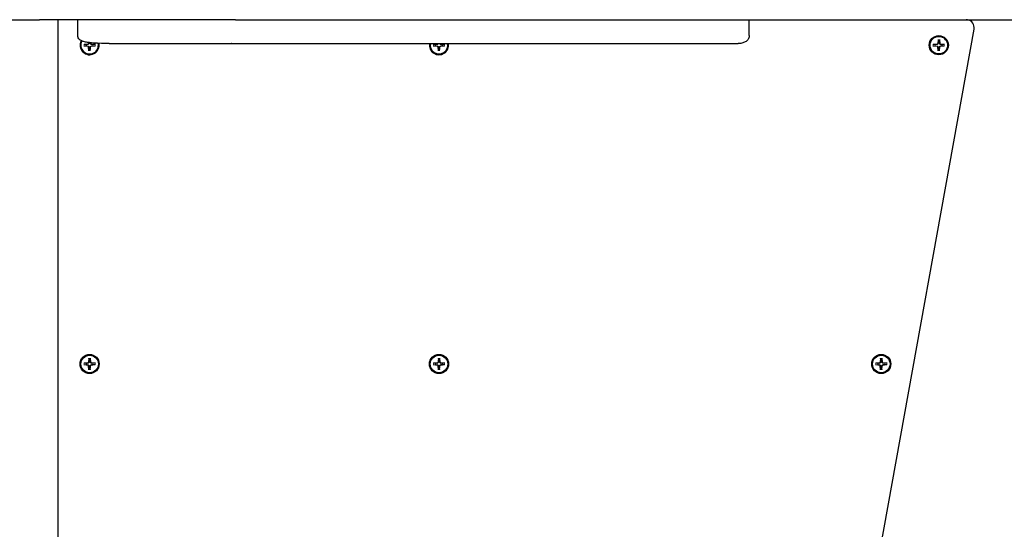
# Model space of a CAD drawing. Extents: x -18693 to -8776, y 7681 to 18065.
# Drawn here: x -15179 to -14561, y 12643 to 12963 of the extents above; entities that cross this region are included whole.
import ezdxf

# ---------------------------------------------------------------- set-up
doc = ezdxf.new("R2010")
doc.units = 0
doc.header["$LTSCALE"] = 30
doc.header["$MEASUREMENT"] = 0
doc.layers.get('0').update_dxf_attribs({"linetype": 'CONTINUOUS'})

msp = doc.modelspace()

# ---------------------------------------------------------------- linework, layer by layer
for p, q in [((-15537.07, 12962.72), (-15167.01, 12962.72)), ((-15043.94, 12962.72), (-15167.01, 12962.72)), ((-15155.48, 12962.72), (-15155.48, 12476.22)), ((-15142.91, 12952.72), (-15142.91, 12962.72)), ((-15043.94, 12962.72), (-14507.76, 12962.72)), ((-14721.44, 12952.72), (-14721.44, 12962.72)), ((-14666.91, 12477.01), (-14580.3, 12956.83)), ((-15136.03, 12948.41), (-15136.08, 12947.81)), ((-15135.98, 12948.4), (-15136.02, 12947.8)), ((-15134.94, 12947.8), (-15134.98, 12948.28)), ((-15134.92, 12948.27), (-15134.88, 12947.81)), ((-14602.84, 12950.35), (-14603.05, 12947.81)), ((-14602.91, 12948.85), (-14602.99, 12947.8)), ((-14602.85, 12950.2), (-14602.91, 12948.85)), ((-14602.06, 12950.35), (-14601.85, 12947.81)), ((-14601.99, 12948.85), (-14602.05, 12950.2)), ((-14601.91, 12947.8), (-14601.99, 12948.85)), ((-15139.11, 12947.11), (-15136.57, 12947.32)), ((-15139.11, 12946.33), (-15136.57, 12946.12)), ((-15137.61, 12947.18), (-15138.97, 12947.12)), ((-15138.97, 12946.32), (-15137.61, 12946.26)), ((-15136.57, 12947.26), (-15137.61, 12947.18)), ((-15137.61, 12946.26), (-15136.57, 12946.18)), ((-15135.87, 12943.09), (-15136.08, 12945.63)), ((-15136.02, 12945.63), (-15135.94, 12944.59)), ((-15135.94, 12944.59), (-15135.88, 12943.24)), ((-15135.09, 12943.09), (-15134.88, 12945.63)), ((-15135.08, 12943.24), (-15135.02, 12944.59)), ((-15135.02, 12944.59), (-15134.94, 12945.63)), ((-15133.35, 12947.18), (-15134.4, 12947.26)), ((-15134.4, 12946.18), (-15133.35, 12946.26)), ((-15131.85, 12947.11), (-15134.39, 12947.32)), ((-15131.85, 12946.33), (-15134.39, 12946.12)), ((-15132, 12947.12), (-15133.35, 12947.18)), ((-15133.35, 12946.26), (-15132, 12946.32)), ((-15123.2, 12947.72), (-14728.41, 12947.72)), ((-15046.27, 12947.72), (-15046.49, 12947.72)), ((-14919.8, 12947.11), (-14917.26, 12947.32)), ((-14919.8, 12946.33), (-14917.26, 12946.12)), ((-14918.3, 12947.18), (-14919.65, 12947.12)), ((-14919.65, 12946.32), (-14918.3, 12946.26)), ((-14917.25, 12947.26), (-14918.3, 12947.18)), ((-14918.3, 12946.26), (-14917.25, 12946.18)), ((-14916.55, 12943.09), (-14916.77, 12945.63)), ((-14916.71, 12945.63), (-14916.63, 12944.59)), ((-14916.63, 12944.59), (-14916.57, 12943.24)), ((-14915.78, 12943.09), (-14915.57, 12945.63)), ((-14915.77, 12943.24), (-14915.71, 12944.59)), ((-14915.71, 12944.59), (-14915.63, 12945.63)), ((-14912.54, 12947.11), (-14915.08, 12947.32)), ((-14914.04, 12947.18), (-14915.08, 12947.26)), ((-14912.54, 12946.33), (-14915.08, 12946.12)), ((-14915.08, 12946.18), (-14914.04, 12946.26)), ((-14912.68, 12947.12), (-14914.04, 12947.18)), ((-14914.04, 12946.26), (-14912.68, 12946.32)), ((-14606.08, 12947.11), (-14603.54, 12947.32)), ((-14606.08, 12946.33), (-14603.54, 12946.12)), ((-14604.58, 12947.18), (-14605.93, 12947.12)), ((-14605.93, 12946.32), (-14604.58, 12946.26)), ((-14603.53, 12947.26), (-14604.58, 12947.18)), ((-14604.58, 12946.26), (-14603.53, 12946.18)), ((-14602.84, 12943.09), (-14603.05, 12945.63)), ((-14602.99, 12945.63), (-14602.91, 12944.59)), ((-14602.91, 12944.59), (-14602.85, 12943.24)), ((-14602.06, 12943.09), (-14601.85, 12945.63)), ((-14602.05, 12943.24), (-14601.99, 12944.59)), ((-14601.99, 12944.59), (-14601.91, 12945.63)), ((-14598.82, 12947.11), (-14601.36, 12947.32)), ((-14600.32, 12947.18), (-14601.36, 12947.26)), ((-14598.82, 12946.33), (-14601.36, 12946.12)), ((-14601.36, 12946.18), (-14600.32, 12946.26)), ((-14598.97, 12947.12), (-14600.32, 12947.18)), ((-14600.32, 12946.26), (-14598.97, 12946.32)), ((-15139.11, 12747.11), (-15136.57, 12747.32)), ((-15139.11, 12746.33), (-15136.57, 12746.12)), ((-15137.61, 12747.18), (-15138.97, 12747.12)), ((-15138.97, 12746.32), (-15137.61, 12746.26)), ((-15136.57, 12747.26), (-15137.61, 12747.18)), ((-15137.61, 12746.26), (-15136.57, 12746.18)), ((-15135.87, 12750.35), (-15136.08, 12747.81)), ((-15135.87, 12743.09), (-15136.08, 12745.63)), ((-15135.94, 12748.85), (-15136.02, 12747.8)), ((-15136.02, 12745.63), (-15135.94, 12744.59)), ((-15135.88, 12750.2), (-15135.94, 12748.85)), ((-15135.94, 12744.59), (-15135.88, 12743.24)), ((-15135.09, 12750.35), (-15134.88, 12747.81)), ((-15135.09, 12743.09), (-15134.88, 12745.63)), ((-15135.02, 12748.85), (-15135.08, 12750.2)), ((-15135.08, 12743.24), (-15135.02, 12744.59)), ((-15134.94, 12747.8), (-15135.02, 12748.85)), ((-15135.02, 12744.59), (-15134.94, 12745.63)), ((-15133.35, 12747.18), (-15134.4, 12747.26)), ((-15134.4, 12746.18), (-15133.35, 12746.26)), ((-15131.85, 12747.11), (-15134.39, 12747.32)), ((-15131.85, 12746.33), (-15134.39, 12746.12)), ((-15132, 12747.12), (-15133.35, 12747.18)), ((-15133.35, 12746.26), (-15132, 12746.32)), ((-14919.8, 12747.11), (-14917.26, 12747.32)), ((-14919.8, 12746.33), (-14917.26, 12746.12)), ((-14918.3, 12747.18), (-14919.65, 12747.12)), ((-14919.65, 12746.32), (-14918.3, 12746.26)), ((-14917.25, 12747.26), (-14918.3, 12747.18)), ((-14918.3, 12746.26), (-14917.25, 12746.18)), ((-14916.55, 12750.35), (-14916.77, 12747.81)), ((-14916.55, 12743.09), (-14916.77, 12745.63)), ((-14916.63, 12748.85), (-14916.71, 12747.8)), ((-14916.71, 12745.63), (-14916.63, 12744.59)), ((-14916.57, 12750.2), (-14916.63, 12748.85)), ((-14916.63, 12744.59), (-14916.57, 12743.24)), ((-14915.78, 12750.35), (-14915.57, 12747.81)), ((-14915.78, 12743.09), (-14915.57, 12745.63)), ((-14915.71, 12748.85), (-14915.77, 12750.2)), ((-14915.77, 12743.24), (-14915.71, 12744.59)), ((-14915.63, 12747.8), (-14915.71, 12748.85)), ((-14915.71, 12744.59), (-14915.63, 12745.63)), ((-14912.54, 12747.11), (-14915.08, 12747.32)), ((-14914.04, 12747.18), (-14915.08, 12747.26)), ((-14912.54, 12746.33), (-14915.08, 12746.12)), ((-14915.08, 12746.18), (-14914.04, 12746.26)), ((-14912.68, 12747.12), (-14914.04, 12747.18)), ((-14914.04, 12746.26), (-14912.68, 12746.32)), ((-14642.18, 12747.11), (-14639.64, 12747.32)), ((-14642.18, 12746.33), (-14639.64, 12746.12)), ((-14640.68, 12747.18), (-14642.03, 12747.12)), ((-14642.03, 12746.32), (-14640.68, 12746.26)), ((-14639.64, 12747.26), (-14640.68, 12747.18)), ((-14640.68, 12746.26), (-14639.64, 12746.18)), ((-14638.94, 12750.35), (-14639.15, 12747.81)), ((-14638.94, 12743.09), (-14639.15, 12745.63)), ((-14639.01, 12748.85), (-14639.09, 12747.8)), ((-14639.09, 12745.63), (-14639.01, 12744.59)), ((-14638.95, 12750.2), (-14639.01, 12748.85)), ((-14639.01, 12744.59), (-14638.95, 12743.24)), ((-14638.16, 12750.35), (-14637.95, 12747.81)), ((-14638.16, 12743.09), (-14637.95, 12745.63)), ((-14638.09, 12748.85), (-14638.15, 12750.2)), ((-14638.15, 12743.24), (-14638.09, 12744.59)), ((-14638.01, 12747.8), (-14638.09, 12748.85)), ((-14638.09, 12744.59), (-14638.01, 12745.63)), ((-14636.42, 12747.18), (-14637.47, 12747.26)), ((-14637.47, 12746.18), (-14636.42, 12746.26)), ((-14634.92, 12747.11), (-14637.46, 12747.32)), ((-14634.92, 12746.33), (-14637.46, 12746.12)), ((-14635.07, 12747.12), (-14636.42, 12747.18)), ((-14636.42, 12746.26), (-14635.07, 12746.32))]:
    msp.add_line(p, q)
at = {"flags": 128}
for points in [[(-15123.2, 12947.72), (-15125.64, 12947.74), (-15128.08, 12947.8), (-15130.52, 12947.91), (-15132.98, 12948.08), (-15134.21, 12948.2), (-15135.45, 12948.34), (-15136.7, 12948.5), (-15137.34, 12948.6), (-15137.98, 12948.72), (-15138.63, 12948.86), (-15139.31, 12949.03), (-15139.66, 12949.13), (-15140.02, 12949.25), (-15140.4, 12949.39), (-15140.79, 12949.57), (-15141.2, 12949.79), (-15141.4, 12949.93), (-15141.59, 12950.07), (-15141.78, 12950.24), (-15141.97, 12950.41), (-15142.13, 12950.6), (-15142.29, 12950.8), (-15142.56, 12951.24), (-15142.66, 12951.47), (-15142.75, 12951.71), (-15142.82, 12951.96), (-15142.87, 12952.21), (-15142.9, 12952.46), (-15142.91, 12952.72)], [(-14721.44, 12952.72), (-14721.45, 12952.42), (-14721.48, 12952.11), (-14721.54, 12951.81), (-14721.62, 12951.52), (-14721.72, 12951.24), (-14721.84, 12950.96), (-14721.98, 12950.69), (-14722.14, 12950.43), (-14722.31, 12950.18), (-14722.5, 12949.95), (-14722.93, 12949.52), (-14723.39, 12949.14), (-14723.9, 12948.82), (-14724.42, 12948.54), (-14724.97, 12948.31), (-14725.53, 12948.12), (-14726.09, 12947.97), (-14726.67, 12947.86), (-14727.24, 12947.78), (-14727.82, 12947.73), (-14728.41, 12947.72)], [(-14602.85, 12950.2), (-14602.85, 12950.21), (-14602.85, 12950.21), (-14602.85, 12950.21), (-14602.85, 12950.22), (-14602.85, 12950.22), (-14602.84, 12950.23), (-14602.84, 12950.23), (-14602.84, 12950.24), (-14602.84, 12950.24), (-14602.84, 12950.25), (-14602.84, 12950.26), (-14602.84, 12950.26), (-14602.84, 12950.27), (-14602.84, 12950.28), (-14602.84, 12950.28), (-14602.84, 12950.29), (-14602.84, 12950.3), (-14602.84, 12950.3), (-14602.84, 12950.31), (-14602.84, 12950.32), (-14602.84, 12950.32), (-14602.84, 12950.33), (-14602.84, 12950.34), (-14602.84, 12950.35)], [(-14602.06, 12950.35), (-14602.06, 12950.34), (-14602.06, 12950.33), (-14602.06, 12950.32), (-14602.06, 12950.32), (-14602.06, 12950.31), (-14602.06, 12950.3), (-14602.06, 12950.3), (-14602.06, 12950.29), (-14602.06, 12950.28), (-14602.06, 12950.28), (-14602.06, 12950.27), (-14602.06, 12950.26), (-14602.06, 12950.26), (-14602.05, 12950.25), (-14602.05, 12950.24), (-14602.05, 12950.24), (-14602.05, 12950.23), (-14602.05, 12950.23), (-14602.05, 12950.22), (-14602.05, 12950.22), (-14602.05, 12950.21), (-14602.05, 12950.21), (-14602.05, 12950.21), (-14602.05, 12950.2)], [(-15139.11, 12947.11), (-15139.1, 12947.11), (-15139.09, 12947.11), (-15139.09, 12947.11), (-15139.08, 12947.11), (-15139.07, 12947.11), (-15139.06, 12947.11), (-15139.06, 12947.11), (-15139.05, 12947.11), (-15139.04, 12947.11), (-15139.04, 12947.11), (-15139.03, 12947.11), (-15139.02, 12947.11), (-15139.02, 12947.11), (-15139.01, 12947.11), (-15139.01, 12947.11), (-15139, 12947.11), (-15139, 12947.11), (-15138.99, 12947.11), (-15138.99, 12947.12), (-15138.98, 12947.12), (-15138.98, 12947.12), (-15138.97, 12947.12), (-15138.97, 12947.12), (-15138.97, 12947.12)], [(-15138.97, 12946.32), (-15138.97, 12946.32), (-15138.97, 12946.32), (-15138.98, 12946.32), (-15138.98, 12946.32), (-15138.99, 12946.32), (-15138.99, 12946.32), (-15139, 12946.32), (-15139, 12946.32), (-15139.01, 12946.32), (-15139.01, 12946.32), (-15139.02, 12946.33), (-15139.02, 12946.33), (-15139.03, 12946.33), (-15139.04, 12946.33), (-15139.04, 12946.33), (-15139.05, 12946.33), (-15139.06, 12946.33), (-15139.06, 12946.33), (-15139.07, 12946.33), (-15139.08, 12946.33), (-15139.09, 12946.33), (-15139.09, 12946.33), (-15139.1, 12946.33), (-15139.11, 12946.33)], [(-15136.02, 12947.8), (-15136.02, 12947.77), (-15136.03, 12947.74), (-15136.04, 12947.71), (-15136.05, 12947.67), (-15136.06, 12947.64), (-15136.07, 12947.61), (-15136.09, 12947.58), (-15136.1, 12947.54), (-15136.12, 12947.51), (-15136.15, 12947.48), (-15136.17, 12947.46), (-15136.19, 12947.43), (-15136.22, 12947.41), (-15136.25, 12947.38), (-15136.28, 12947.36), (-15136.31, 12947.34), (-15136.34, 12947.32), (-15136.37, 12947.31), (-15136.4, 12947.3), (-15136.44, 12947.28), (-15136.47, 12947.27), (-15136.5, 12947.27), (-15136.53, 12947.26), (-15136.57, 12947.26)], [(-15136.57, 12946.18), (-15136.53, 12946.18), (-15136.5, 12946.17), (-15136.47, 12946.16), (-15136.44, 12946.15), (-15136.4, 12946.14), (-15136.37, 12946.13), (-15136.34, 12946.11), (-15136.31, 12946.1), (-15136.28, 12946.08), (-15136.25, 12946.05), (-15136.22, 12946.03), (-15136.19, 12946.01), (-15136.17, 12945.98), (-15136.15, 12945.95), (-15136.12, 12945.92), (-15136.1, 12945.89), (-15136.09, 12945.86), (-15136.07, 12945.83), (-15136.06, 12945.8), (-15136.05, 12945.76), (-15136.04, 12945.73), (-15136.03, 12945.7), (-15136.02, 12945.67), (-15136.02, 12945.63)], [(-15135.87, 12943.09), (-15135.87, 12943.1), (-15135.87, 12943.11), (-15135.87, 12943.11), (-15135.87, 12943.12), (-15135.87, 12943.13), (-15135.87, 12943.14), (-15135.87, 12943.14), (-15135.87, 12943.15), (-15135.87, 12943.16), (-15135.87, 12943.16), (-15135.87, 12943.17), (-15135.87, 12943.18), (-15135.87, 12943.18), (-15135.88, 12943.19), (-15135.88, 12943.19), (-15135.88, 12943.2), (-15135.88, 12943.2), (-15135.88, 12943.21), (-15135.88, 12943.21), (-15135.88, 12943.22), (-15135.88, 12943.22), (-15135.88, 12943.23), (-15135.88, 12943.23), (-15135.88, 12943.24)], [(-15135.08, 12943.24), (-15135.08, 12943.23), (-15135.08, 12943.23), (-15135.08, 12943.22), (-15135.08, 12943.22), (-15135.09, 12943.21), (-15135.09, 12943.21), (-15135.09, 12943.2), (-15135.09, 12943.2), (-15135.09, 12943.19), (-15135.09, 12943.19), (-15135.09, 12943.18), (-15135.09, 12943.18), (-15135.09, 12943.17), (-15135.09, 12943.16), (-15135.09, 12943.16), (-15135.09, 12943.15), (-15135.09, 12943.14), (-15135.09, 12943.14), (-15135.09, 12943.13), (-15135.09, 12943.12), (-15135.09, 12943.11), (-15135.09, 12943.11), (-15135.09, 12943.1), (-15135.09, 12943.09)], [(-15134.4, 12947.26), (-15134.43, 12947.26), (-15134.46, 12947.27), (-15134.49, 12947.27), (-15134.53, 12947.28), (-15134.56, 12947.3), (-15134.59, 12947.31), (-15134.62, 12947.32), (-15134.66, 12947.34), (-15134.69, 12947.36), (-15134.72, 12947.38), (-15134.74, 12947.41), (-15134.77, 12947.43), (-15134.79, 12947.46), (-15134.82, 12947.48), (-15134.84, 12947.51), (-15134.86, 12947.54), (-15134.88, 12947.58), (-15134.89, 12947.61), (-15134.91, 12947.64), (-15134.92, 12947.67), (-15134.93, 12947.71), (-15134.93, 12947.74), (-15134.94, 12947.77), (-15134.94, 12947.8)], [(-15134.94, 12945.63), (-15134.94, 12945.67), (-15134.93, 12945.7), (-15134.93, 12945.73), (-15134.92, 12945.76), (-15134.91, 12945.8), (-15134.89, 12945.83), (-15134.88, 12945.86), (-15134.86, 12945.89), (-15134.84, 12945.92), (-15134.82, 12945.95), (-15134.79, 12945.98), (-15134.77, 12946.01), (-15134.74, 12946.03), (-15134.72, 12946.05), (-15134.69, 12946.08), (-15134.66, 12946.1), (-15134.62, 12946.11), (-15134.59, 12946.13), (-15134.56, 12946.14), (-15134.53, 12946.15), (-15134.49, 12946.16), (-15134.46, 12946.17), (-15134.43, 12946.18), (-15134.4, 12946.18)], [(-15132, 12947.12), (-15131.99, 12947.12), (-15131.99, 12947.12), (-15131.99, 12947.12), (-15131.98, 12947.12), (-15131.98, 12947.12), (-15131.97, 12947.11), (-15131.97, 12947.11), (-15131.96, 12947.11), (-15131.96, 12947.11), (-15131.95, 12947.11), (-15131.94, 12947.11), (-15131.94, 12947.11), (-15131.93, 12947.11), (-15131.92, 12947.11), (-15131.92, 12947.11), (-15131.91, 12947.11), (-15131.9, 12947.11), (-15131.9, 12947.11), (-15131.89, 12947.11), (-15131.88, 12947.11), (-15131.88, 12947.11), (-15131.87, 12947.11), (-15131.86, 12947.11), (-15131.85, 12947.11)], [(-15131.85, 12946.33), (-15131.86, 12946.33), (-15131.87, 12946.33), (-15131.88, 12946.33), (-15131.88, 12946.33), (-15131.89, 12946.33), (-15131.9, 12946.33), (-15131.9, 12946.33), (-15131.91, 12946.33), (-15131.92, 12946.33), (-15131.92, 12946.33), (-15131.93, 12946.33), (-15131.94, 12946.33), (-15131.94, 12946.33), (-15131.95, 12946.32), (-15131.96, 12946.32), (-15131.96, 12946.32), (-15131.97, 12946.32), (-15131.97, 12946.32), (-15131.98, 12946.32), (-15131.98, 12946.32), (-15131.99, 12946.32), (-15131.99, 12946.32), (-15131.99, 12946.32), (-15132, 12946.32)], [(-14919.8, 12947.11), (-14919.79, 12947.11), (-14919.78, 12947.11), (-14919.77, 12947.11), (-14919.77, 12947.11), (-14919.76, 12947.11), (-14919.75, 12947.11), (-14919.74, 12947.11), (-14919.74, 12947.11), (-14919.73, 12947.11), (-14919.72, 12947.11), (-14919.72, 12947.11), (-14919.71, 12947.11), (-14919.71, 12947.11), (-14919.7, 12947.11), (-14919.69, 12947.11), (-14919.69, 12947.11), (-14919.68, 12947.11), (-14919.68, 12947.11), (-14919.67, 12947.12), (-14919.67, 12947.12), (-14919.66, 12947.12), (-14919.66, 12947.12), (-14919.66, 12947.12), (-14919.65, 12947.12)], [(-14919.65, 12946.32), (-14919.66, 12946.32), (-14919.66, 12946.32), (-14919.66, 12946.32), (-14919.67, 12946.32), (-14919.67, 12946.32), (-14919.68, 12946.32), (-14919.68, 12946.32), (-14919.69, 12946.32), (-14919.69, 12946.32), (-14919.7, 12946.32), (-14919.71, 12946.33), (-14919.71, 12946.33), (-14919.72, 12946.33), (-14919.72, 12946.33), (-14919.73, 12946.33), (-14919.74, 12946.33), (-14919.74, 12946.33), (-14919.75, 12946.33), (-14919.76, 12946.33), (-14919.77, 12946.33), (-14919.77, 12946.33), (-14919.78, 12946.33), (-14919.79, 12946.33), (-14919.8, 12946.33)], [(-14916.72, 12947.72), (-14916.73, 12947.69), (-14916.74, 12947.66), (-14916.75, 12947.63), (-14916.76, 12947.6), (-14916.77, 12947.57), (-14916.79, 12947.55), (-14916.81, 12947.52), (-14916.83, 12947.49), (-14916.85, 12947.47), (-14916.87, 12947.44), (-14916.89, 12947.42), (-14916.91, 12947.4), (-14916.94, 12947.38), (-14916.96, 12947.36), (-14916.99, 12947.34), (-14917.02, 12947.33), (-14917.05, 12947.31), (-14917.08, 12947.3), (-14917.11, 12947.29), (-14917.14, 12947.28), (-14917.17, 12947.27), (-14917.19, 12947.27), (-14917.22, 12947.26), (-14917.25, 12947.26)], [(-14917.25, 12946.18), (-14917.22, 12946.18), (-14917.19, 12946.17), (-14917.16, 12946.16), (-14917.12, 12946.15), (-14917.09, 12946.14), (-14917.06, 12946.13), (-14917.02, 12946.11), (-14916.99, 12946.1), (-14916.96, 12946.08), (-14916.93, 12946.05), (-14916.91, 12946.03), (-14916.88, 12946.01), (-14916.86, 12945.98), (-14916.83, 12945.95), (-14916.81, 12945.92), (-14916.79, 12945.89), (-14916.77, 12945.86), (-14916.76, 12945.83), (-14916.74, 12945.8), (-14916.73, 12945.76), (-14916.72, 12945.73), (-14916.72, 12945.7), (-14916.71, 12945.67), (-14916.71, 12945.63)], [(-14916.55, 12943.09), (-14916.56, 12943.1), (-14916.56, 12943.11), (-14916.56, 12943.11), (-14916.56, 12943.12), (-14916.56, 12943.13), (-14916.56, 12943.14), (-14916.56, 12943.14), (-14916.56, 12943.15), (-14916.56, 12943.16), (-14916.56, 12943.16), (-14916.56, 12943.17), (-14916.56, 12943.18), (-14916.56, 12943.18), (-14916.56, 12943.19), (-14916.56, 12943.19), (-14916.56, 12943.2), (-14916.56, 12943.2), (-14916.56, 12943.21), (-14916.56, 12943.21), (-14916.56, 12943.22), (-14916.56, 12943.22), (-14916.56, 12943.23), (-14916.57, 12943.23), (-14916.57, 12943.24)], [(-14915.77, 12943.24), (-14915.77, 12943.23), (-14915.77, 12943.23), (-14915.77, 12943.22), (-14915.77, 12943.22), (-14915.77, 12943.21), (-14915.77, 12943.21), (-14915.77, 12943.2), (-14915.77, 12943.2), (-14915.77, 12943.19), (-14915.77, 12943.19), (-14915.77, 12943.18), (-14915.77, 12943.18), (-14915.78, 12943.17), (-14915.78, 12943.16), (-14915.78, 12943.16), (-14915.78, 12943.15), (-14915.78, 12943.14), (-14915.78, 12943.14), (-14915.78, 12943.13), (-14915.78, 12943.12), (-14915.78, 12943.11), (-14915.78, 12943.11), (-14915.78, 12943.1), (-14915.78, 12943.09)], [(-14915.63, 12945.63), (-14915.62, 12945.67), (-14915.62, 12945.7), (-14915.61, 12945.73), (-14915.6, 12945.76), (-14915.59, 12945.8), (-14915.58, 12945.83), (-14915.56, 12945.86), (-14915.55, 12945.89), (-14915.53, 12945.92), (-14915.5, 12945.95), (-14915.48, 12945.98), (-14915.46, 12946.01), (-14915.43, 12946.03), (-14915.4, 12946.05), (-14915.37, 12946.08), (-14915.34, 12946.1), (-14915.31, 12946.11), (-14915.28, 12946.13), (-14915.25, 12946.14), (-14915.21, 12946.15), (-14915.18, 12946.16), (-14915.15, 12946.17), (-14915.12, 12946.18), (-14915.08, 12946.18)], [(-14915.08, 12947.26), (-14915.11, 12947.26), (-14915.14, 12947.27), (-14915.17, 12947.27), (-14915.2, 12947.28), (-14915.23, 12947.29), (-14915.26, 12947.3), (-14915.29, 12947.31), (-14915.32, 12947.33), (-14915.34, 12947.34), (-14915.37, 12947.36), (-14915.4, 12947.38), (-14915.42, 12947.4), (-14915.45, 12947.42), (-14915.47, 12947.44), (-14915.49, 12947.47), (-14915.51, 12947.49), (-14915.53, 12947.52), (-14915.55, 12947.55), (-14915.56, 12947.57), (-14915.58, 12947.6), (-14915.59, 12947.63), (-14915.6, 12947.66), (-14915.61, 12947.69), (-14915.62, 12947.72)], [(-14912.68, 12947.12), (-14912.68, 12947.12), (-14912.68, 12947.12), (-14912.67, 12947.12), (-14912.67, 12947.12), (-14912.66, 12947.12), (-14912.66, 12947.11), (-14912.65, 12947.11), (-14912.65, 12947.11), (-14912.64, 12947.11), (-14912.64, 12947.11), (-14912.63, 12947.11), (-14912.62, 12947.11), (-14912.62, 12947.11), (-14912.61, 12947.11), (-14912.61, 12947.11), (-14912.6, 12947.11), (-14912.59, 12947.11), (-14912.58, 12947.11), (-14912.58, 12947.11), (-14912.57, 12947.11), (-14912.56, 12947.11), (-14912.56, 12947.11), (-14912.55, 12947.11), (-14912.54, 12947.11)], [(-14912.54, 12946.33), (-14912.55, 12946.33), (-14912.56, 12946.33), (-14912.56, 12946.33), (-14912.57, 12946.33), (-14912.58, 12946.33), (-14912.58, 12946.33), (-14912.59, 12946.33), (-14912.6, 12946.33), (-14912.61, 12946.33), (-14912.61, 12946.33), (-14912.62, 12946.33), (-14912.62, 12946.33), (-14912.63, 12946.33), (-14912.64, 12946.32), (-14912.64, 12946.32), (-14912.65, 12946.32), (-14912.65, 12946.32), (-14912.66, 12946.32), (-14912.66, 12946.32), (-14912.67, 12946.32), (-14912.67, 12946.32), (-14912.68, 12946.32), (-14912.68, 12946.32), (-14912.68, 12946.32)], [(-14606.08, 12947.11), (-14606.07, 12947.11), (-14606.06, 12947.11), (-14606.05, 12947.11), (-14606.05, 12947.11), (-14606.04, 12947.11), (-14606.03, 12947.11), (-14606.03, 12947.11), (-14606.02, 12947.11), (-14606.01, 12947.11), (-14606.01, 12947.11), (-14606, 12947.11), (-14605.99, 12947.11), (-14605.99, 12947.11), (-14605.98, 12947.11), (-14605.97, 12947.11), (-14605.97, 12947.11), (-14605.96, 12947.11), (-14605.96, 12947.11), (-14605.95, 12947.12), (-14605.95, 12947.12), (-14605.94, 12947.12), (-14605.94, 12947.12), (-14605.94, 12947.12), (-14605.93, 12947.12)], [(-14605.93, 12946.32), (-14605.94, 12946.32), (-14605.94, 12946.32), (-14605.94, 12946.32), (-14605.95, 12946.32), (-14605.95, 12946.32), (-14605.96, 12946.32), (-14605.96, 12946.32), (-14605.97, 12946.32), (-14605.97, 12946.32), (-14605.98, 12946.32), (-14605.99, 12946.33), (-14605.99, 12946.33), (-14606, 12946.33), (-14606.01, 12946.33), (-14606.01, 12946.33), (-14606.02, 12946.33), (-14606.03, 12946.33), (-14606.03, 12946.33), (-14606.04, 12946.33), (-14606.05, 12946.33), (-14606.05, 12946.33), (-14606.06, 12946.33), (-14606.07, 12946.33), (-14606.08, 12946.33)], [(-14602.99, 12947.8), (-14602.99, 12947.77), (-14603, 12947.74), (-14603, 12947.71), (-14603.01, 12947.67), (-14603.03, 12947.64), (-14603.04, 12947.61), (-14603.05, 12947.58), (-14603.07, 12947.54), (-14603.09, 12947.51), (-14603.11, 12947.48), (-14603.14, 12947.46), (-14603.16, 12947.43), (-14603.19, 12947.41), (-14603.21, 12947.38), (-14603.24, 12947.36), (-14603.27, 12947.34), (-14603.31, 12947.32), (-14603.34, 12947.31), (-14603.37, 12947.3), (-14603.4, 12947.28), (-14603.44, 12947.27), (-14603.47, 12947.27), (-14603.5, 12947.26), (-14603.53, 12947.26)], [(-14603.53, 12946.18), (-14603.5, 12946.18), (-14603.47, 12946.17), (-14603.44, 12946.16), (-14603.4, 12946.15), (-14603.37, 12946.14), (-14603.34, 12946.13), (-14603.31, 12946.11), (-14603.27, 12946.1), (-14603.24, 12946.08), (-14603.21, 12946.05), (-14603.19, 12946.03), (-14603.16, 12946.01), (-14603.14, 12945.98), (-14603.11, 12945.95), (-14603.09, 12945.92), (-14603.07, 12945.89), (-14603.05, 12945.86), (-14603.04, 12945.83), (-14603.03, 12945.8), (-14603.01, 12945.76), (-14603, 12945.73), (-14603, 12945.7), (-14602.99, 12945.67), (-14602.99, 12945.63)], [(-14602.84, 12943.09), (-14602.84, 12943.1), (-14602.84, 12943.11), (-14602.84, 12943.11), (-14602.84, 12943.12), (-14602.84, 12943.13), (-14602.84, 12943.14), (-14602.84, 12943.14), (-14602.84, 12943.15), (-14602.84, 12943.16), (-14602.84, 12943.16), (-14602.84, 12943.17), (-14602.84, 12943.18), (-14602.84, 12943.18), (-14602.84, 12943.19), (-14602.84, 12943.19), (-14602.84, 12943.2), (-14602.84, 12943.2), (-14602.84, 12943.21), (-14602.85, 12943.21), (-14602.85, 12943.22), (-14602.85, 12943.22), (-14602.85, 12943.23), (-14602.85, 12943.23), (-14602.85, 12943.24)], [(-14602.05, 12943.24), (-14602.05, 12943.23), (-14602.05, 12943.23), (-14602.05, 12943.22), (-14602.05, 12943.22), (-14602.05, 12943.21), (-14602.05, 12943.21), (-14602.05, 12943.2), (-14602.05, 12943.2), (-14602.05, 12943.19), (-14602.05, 12943.19), (-14602.06, 12943.18), (-14602.06, 12943.18), (-14602.06, 12943.17), (-14602.06, 12943.16), (-14602.06, 12943.16), (-14602.06, 12943.15), (-14602.06, 12943.14), (-14602.06, 12943.14), (-14602.06, 12943.13), (-14602.06, 12943.12), (-14602.06, 12943.11), (-14602.06, 12943.11), (-14602.06, 12943.1), (-14602.06, 12943.09)], [(-14601.36, 12947.26), (-14601.4, 12947.26), (-14601.43, 12947.27), (-14601.46, 12947.27), (-14601.49, 12947.28), (-14601.53, 12947.3), (-14601.56, 12947.31), (-14601.59, 12947.32), (-14601.62, 12947.34), (-14601.65, 12947.36), (-14601.68, 12947.38), (-14601.71, 12947.41), (-14601.74, 12947.43), (-14601.76, 12947.46), (-14601.78, 12947.48), (-14601.81, 12947.51), (-14601.83, 12947.54), (-14601.84, 12947.58), (-14601.86, 12947.61), (-14601.87, 12947.64), (-14601.88, 12947.67), (-14601.89, 12947.71), (-14601.9, 12947.74), (-14601.91, 12947.77), (-14601.91, 12947.8)], [(-14601.91, 12945.63), (-14601.91, 12945.67), (-14601.9, 12945.7), (-14601.89, 12945.73), (-14601.88, 12945.76), (-14601.87, 12945.8), (-14601.86, 12945.83), (-14601.84, 12945.86), (-14601.83, 12945.89), (-14601.81, 12945.92), (-14601.78, 12945.95), (-14601.76, 12945.98), (-14601.74, 12946.01), (-14601.71, 12946.03), (-14601.68, 12946.05), (-14601.65, 12946.08), (-14601.62, 12946.1), (-14601.59, 12946.11), (-14601.56, 12946.13), (-14601.53, 12946.14), (-14601.49, 12946.15), (-14601.46, 12946.16), (-14601.43, 12946.17), (-14601.4, 12946.18), (-14601.36, 12946.18)], [(-14598.97, 12947.12), (-14598.96, 12947.12), (-14598.96, 12947.12), (-14598.95, 12947.12), (-14598.95, 12947.12), (-14598.94, 12947.12), (-14598.94, 12947.11), (-14598.93, 12947.11), (-14598.93, 12947.11), (-14598.92, 12947.11), (-14598.92, 12947.11), (-14598.91, 12947.11), (-14598.91, 12947.11), (-14598.9, 12947.11), (-14598.89, 12947.11), (-14598.89, 12947.11), (-14598.88, 12947.11), (-14598.87, 12947.11), (-14598.87, 12947.11), (-14598.86, 12947.11), (-14598.85, 12947.11), (-14598.84, 12947.11), (-14598.84, 12947.11), (-14598.83, 12947.11), (-14598.82, 12947.11)], [(-14598.82, 12946.33), (-14598.83, 12946.33), (-14598.84, 12946.33), (-14598.84, 12946.33), (-14598.85, 12946.33), (-14598.86, 12946.33), (-14598.87, 12946.33), (-14598.87, 12946.33), (-14598.88, 12946.33), (-14598.89, 12946.33), (-14598.89, 12946.33), (-14598.9, 12946.33), (-14598.91, 12946.33), (-14598.91, 12946.33), (-14598.92, 12946.32), (-14598.92, 12946.32), (-14598.93, 12946.32), (-14598.93, 12946.32), (-14598.94, 12946.32), (-14598.94, 12946.32), (-14598.95, 12946.32), (-14598.95, 12946.32), (-14598.96, 12946.32), (-14598.96, 12946.32), (-14598.97, 12946.32)], [(-15139.11, 12747.11), (-15139.1, 12747.11), (-15139.09, 12747.11), (-15139.09, 12747.11), (-15139.08, 12747.11), (-15139.07, 12747.11), (-15139.06, 12747.11), (-15139.06, 12747.11), (-15139.05, 12747.11), (-15139.04, 12747.11), (-15139.04, 12747.11), (-15139.03, 12747.11), (-15139.02, 12747.11), (-15139.02, 12747.11), (-15139.01, 12747.11), (-15139.01, 12747.11), (-15139, 12747.11), (-15139, 12747.11), (-15138.99, 12747.11), (-15138.99, 12747.12), (-15138.98, 12747.12), (-15138.98, 12747.12), (-15138.97, 12747.12), (-15138.97, 12747.12), (-15138.97, 12747.12)], [(-15138.97, 12746.32), (-15138.97, 12746.32), (-15138.97, 12746.32), (-15138.98, 12746.32), (-15138.98, 12746.32), (-15138.99, 12746.32), (-15138.99, 12746.32), (-15139, 12746.32), (-15139, 12746.32), (-15139.01, 12746.32), (-15139.01, 12746.32), (-15139.02, 12746.33), (-15139.02, 12746.33), (-15139.03, 12746.33), (-15139.04, 12746.33), (-15139.04, 12746.33), (-15139.05, 12746.33), (-15139.06, 12746.33), (-15139.06, 12746.33), (-15139.07, 12746.33), (-15139.08, 12746.33), (-15139.09, 12746.33), (-15139.09, 12746.33), (-15139.1, 12746.33), (-15139.11, 12746.33)], [(-15136.02, 12747.8), (-15136.02, 12747.77), (-15136.03, 12747.74), (-15136.04, 12747.71), (-15136.05, 12747.67), (-15136.06, 12747.64), (-15136.07, 12747.61), (-15136.09, 12747.58), (-15136.1, 12747.54), (-15136.12, 12747.51), (-15136.15, 12747.48), (-15136.17, 12747.46), (-15136.19, 12747.43), (-15136.22, 12747.41), (-15136.25, 12747.38), (-15136.28, 12747.36), (-15136.31, 12747.34), (-15136.34, 12747.32), (-15136.37, 12747.31), (-15136.4, 12747.3), (-15136.44, 12747.28), (-15136.47, 12747.27), (-15136.5, 12747.27), (-15136.53, 12747.26), (-15136.57, 12747.26)], [(-15136.57, 12746.18), (-15136.53, 12746.18), (-15136.5, 12746.17), (-15136.47, 12746.16), (-15136.44, 12746.15), (-15136.4, 12746.14), (-15136.37, 12746.13), (-15136.34, 12746.11), (-15136.31, 12746.1), (-15136.28, 12746.08), (-15136.25, 12746.05), (-15136.22, 12746.03), (-15136.19, 12746.01), (-15136.17, 12745.98), (-15136.15, 12745.95), (-15136.12, 12745.92), (-15136.1, 12745.89), (-15136.09, 12745.86), (-15136.07, 12745.83), (-15136.06, 12745.8), (-15136.05, 12745.76), (-15136.04, 12745.73), (-15136.03, 12745.7), (-15136.02, 12745.67), (-15136.02, 12745.63)], [(-15135.88, 12750.2), (-15135.88, 12750.21), (-15135.88, 12750.21), (-15135.88, 12750.21), (-15135.88, 12750.22), (-15135.88, 12750.22), (-15135.88, 12750.23), (-15135.88, 12750.23), (-15135.88, 12750.24), (-15135.88, 12750.24), (-15135.88, 12750.25), (-15135.87, 12750.26), (-15135.87, 12750.26), (-15135.87, 12750.27), (-15135.87, 12750.28), (-15135.87, 12750.28), (-15135.87, 12750.29), (-15135.87, 12750.3), (-15135.87, 12750.3), (-15135.87, 12750.31), (-15135.87, 12750.32), (-15135.87, 12750.32), (-15135.87, 12750.33), (-15135.87, 12750.34), (-15135.87, 12750.35)], [(-15135.09, 12750.35), (-15135.09, 12750.34), (-15135.09, 12750.33), (-15135.09, 12750.32), (-15135.09, 12750.32), (-15135.09, 12750.31), (-15135.09, 12750.3), (-15135.09, 12750.3), (-15135.09, 12750.29), (-15135.09, 12750.28), (-15135.09, 12750.28), (-15135.09, 12750.27), (-15135.09, 12750.26), (-15135.09, 12750.26), (-15135.09, 12750.25), (-15135.09, 12750.24), (-15135.09, 12750.24), (-15135.09, 12750.23), (-15135.09, 12750.23), (-15135.09, 12750.22), (-15135.08, 12750.22), (-15135.08, 12750.21), (-15135.08, 12750.21), (-15135.08, 12750.21), (-15135.08, 12750.2)], [(-15134.4, 12747.26), (-15134.43, 12747.26), (-15134.46, 12747.27), (-15134.49, 12747.27), (-15134.53, 12747.28), (-15134.56, 12747.3), (-15134.59, 12747.31), (-15134.62, 12747.32), (-15134.66, 12747.34), (-15134.69, 12747.36), (-15134.72, 12747.38), (-15134.74, 12747.41), (-15134.77, 12747.43), (-15134.79, 12747.46), (-15134.82, 12747.48), (-15134.84, 12747.51), (-15134.86, 12747.54), (-15134.88, 12747.58), (-15134.89, 12747.61), (-15134.91, 12747.64), (-15134.92, 12747.67), (-15134.93, 12747.71), (-15134.93, 12747.74), (-15134.94, 12747.77), (-15134.94, 12747.8)], [(-15134.94, 12745.63), (-15134.94, 12745.67), (-15134.93, 12745.7), (-15134.93, 12745.73), (-15134.92, 12745.76), (-15134.91, 12745.8), (-15134.89, 12745.83), (-15134.88, 12745.86), (-15134.86, 12745.89), (-15134.84, 12745.92), (-15134.82, 12745.95), (-15134.79, 12745.98), (-15134.77, 12746.01), (-15134.74, 12746.03), (-15134.72, 12746.05), (-15134.69, 12746.08), (-15134.66, 12746.1), (-15134.62, 12746.11), (-15134.59, 12746.13), (-15134.56, 12746.14), (-15134.53, 12746.15), (-15134.49, 12746.16), (-15134.46, 12746.17), (-15134.43, 12746.18), (-15134.4, 12746.18)], [(-15132, 12747.12), (-15131.99, 12747.12), (-15131.99, 12747.12), (-15131.99, 12747.12), (-15131.98, 12747.12), (-15131.98, 12747.12), (-15131.97, 12747.11), (-15131.97, 12747.11), (-15131.96, 12747.11), (-15131.96, 12747.11), (-15131.95, 12747.11), (-15131.94, 12747.11), (-15131.94, 12747.11), (-15131.93, 12747.11), (-15131.92, 12747.11), (-15131.92, 12747.11), (-15131.91, 12747.11), (-15131.9, 12747.11), (-15131.9, 12747.11), (-15131.89, 12747.11), (-15131.88, 12747.11), (-15131.88, 12747.11), (-15131.87, 12747.11), (-15131.86, 12747.11), (-15131.85, 12747.11)], [(-15131.85, 12746.33), (-15131.86, 12746.33), (-15131.87, 12746.33), (-15131.88, 12746.33), (-15131.88, 12746.33), (-15131.89, 12746.33), (-15131.9, 12746.33), (-15131.9, 12746.33), (-15131.91, 12746.33), (-15131.92, 12746.33), (-15131.92, 12746.33), (-15131.93, 12746.33), (-15131.94, 12746.33), (-15131.94, 12746.33), (-15131.95, 12746.32), (-15131.96, 12746.32), (-15131.96, 12746.32), (-15131.97, 12746.32), (-15131.97, 12746.32), (-15131.98, 12746.32), (-15131.98, 12746.32), (-15131.99, 12746.32), (-15131.99, 12746.32), (-15131.99, 12746.32), (-15132, 12746.32)], [(-14919.8, 12747.11), (-14919.79, 12747.11), (-14919.78, 12747.11), (-14919.77, 12747.11), (-14919.77, 12747.11), (-14919.76, 12747.11), (-14919.75, 12747.11), (-14919.74, 12747.11), (-14919.74, 12747.11), (-14919.73, 12747.11), (-14919.72, 12747.11), (-14919.72, 12747.11), (-14919.71, 12747.11), (-14919.71, 12747.11), (-14919.7, 12747.11), (-14919.69, 12747.11), (-14919.69, 12747.11), (-14919.68, 12747.11), (-14919.68, 12747.11), (-14919.67, 12747.12), (-14919.67, 12747.12), (-14919.66, 12747.12), (-14919.66, 12747.12), (-14919.66, 12747.12), (-14919.65, 12747.12)], [(-14919.65, 12746.32), (-14919.66, 12746.32), (-14919.66, 12746.32), (-14919.66, 12746.32), (-14919.67, 12746.32), (-14919.67, 12746.32), (-14919.68, 12746.32), (-14919.68, 12746.32), (-14919.69, 12746.32), (-14919.69, 12746.32), (-14919.7, 12746.32), (-14919.71, 12746.33), (-14919.71, 12746.33), (-14919.72, 12746.33), (-14919.72, 12746.33), (-14919.73, 12746.33), (-14919.74, 12746.33), (-14919.74, 12746.33), (-14919.75, 12746.33), (-14919.76, 12746.33), (-14919.77, 12746.33), (-14919.77, 12746.33), (-14919.78, 12746.33), (-14919.79, 12746.33), (-14919.8, 12746.33)], [(-14916.71, 12747.8), (-14916.71, 12747.77), (-14916.72, 12747.74), (-14916.72, 12747.71), (-14916.73, 12747.67), (-14916.74, 12747.64), (-14916.76, 12747.61), (-14916.77, 12747.58), (-14916.79, 12747.54), (-14916.81, 12747.51), (-14916.83, 12747.48), (-14916.86, 12747.46), (-14916.88, 12747.43), (-14916.91, 12747.41), (-14916.93, 12747.38), (-14916.96, 12747.36), (-14916.99, 12747.34), (-14917.02, 12747.32), (-14917.06, 12747.31), (-14917.09, 12747.3), (-14917.12, 12747.28), (-14917.16, 12747.27), (-14917.19, 12747.27), (-14917.22, 12747.26), (-14917.25, 12747.26)], [(-14917.25, 12746.18), (-14917.22, 12746.18), (-14917.19, 12746.17), (-14917.16, 12746.16), (-14917.12, 12746.15), (-14917.09, 12746.14), (-14917.06, 12746.13), (-14917.02, 12746.11), (-14916.99, 12746.1), (-14916.96, 12746.08), (-14916.93, 12746.05), (-14916.91, 12746.03), (-14916.88, 12746.01), (-14916.86, 12745.98), (-14916.83, 12745.95), (-14916.81, 12745.92), (-14916.79, 12745.89), (-14916.77, 12745.86), (-14916.76, 12745.83), (-14916.74, 12745.8), (-14916.73, 12745.76), (-14916.72, 12745.73), (-14916.72, 12745.7), (-14916.71, 12745.67), (-14916.71, 12745.63)], [(-14916.57, 12750.2), (-14916.57, 12750.21), (-14916.56, 12750.21), (-14916.56, 12750.21), (-14916.56, 12750.22), (-14916.56, 12750.22), (-14916.56, 12750.23), (-14916.56, 12750.23), (-14916.56, 12750.24), (-14916.56, 12750.24), (-14916.56, 12750.25), (-14916.56, 12750.26), (-14916.56, 12750.26), (-14916.56, 12750.27), (-14916.56, 12750.28), (-14916.56, 12750.28), (-14916.56, 12750.29), (-14916.56, 12750.3), (-14916.56, 12750.3), (-14916.56, 12750.31), (-14916.56, 12750.32), (-14916.56, 12750.32), (-14916.56, 12750.33), (-14916.56, 12750.34), (-14916.55, 12750.35)], [(-14915.78, 12750.35), (-14915.78, 12750.34), (-14915.78, 12750.33), (-14915.78, 12750.32), (-14915.78, 12750.32), (-14915.78, 12750.31), (-14915.78, 12750.3), (-14915.78, 12750.3), (-14915.78, 12750.29), (-14915.78, 12750.28), (-14915.78, 12750.28), (-14915.78, 12750.27), (-14915.77, 12750.26), (-14915.77, 12750.26), (-14915.77, 12750.25), (-14915.77, 12750.24), (-14915.77, 12750.24), (-14915.77, 12750.23), (-14915.77, 12750.23), (-14915.77, 12750.22), (-14915.77, 12750.22), (-14915.77, 12750.21), (-14915.77, 12750.21), (-14915.77, 12750.21), (-14915.77, 12750.2)], [(-14915.08, 12747.26), (-14915.12, 12747.26), (-14915.15, 12747.27), (-14915.18, 12747.27), (-14915.21, 12747.28), (-14915.25, 12747.3), (-14915.28, 12747.31), (-14915.31, 12747.32), (-14915.34, 12747.34), (-14915.37, 12747.36), (-14915.4, 12747.38), (-14915.43, 12747.41), (-14915.46, 12747.43), (-14915.48, 12747.46), (-14915.5, 12747.48), (-14915.53, 12747.51), (-14915.55, 12747.54), (-14915.56, 12747.58), (-14915.58, 12747.61), (-14915.59, 12747.64), (-14915.6, 12747.67), (-14915.61, 12747.71), (-14915.62, 12747.74), (-14915.62, 12747.77), (-14915.63, 12747.8)], [(-14915.63, 12745.63), (-14915.62, 12745.67), (-14915.62, 12745.7), (-14915.61, 12745.73), (-14915.6, 12745.76), (-14915.59, 12745.8), (-14915.58, 12745.83), (-14915.56, 12745.86), (-14915.55, 12745.89), (-14915.53, 12745.92), (-14915.5, 12745.95), (-14915.48, 12745.98), (-14915.46, 12746.01), (-14915.43, 12746.03), (-14915.4, 12746.05), (-14915.37, 12746.08), (-14915.34, 12746.1), (-14915.31, 12746.11), (-14915.28, 12746.13), (-14915.25, 12746.14), (-14915.21, 12746.15), (-14915.18, 12746.16), (-14915.15, 12746.17), (-14915.12, 12746.18), (-14915.08, 12746.18)], [(-14912.68, 12747.12), (-14912.68, 12747.12), (-14912.68, 12747.12), (-14912.67, 12747.12), (-14912.67, 12747.12), (-14912.66, 12747.12), (-14912.66, 12747.11), (-14912.65, 12747.11), (-14912.65, 12747.11), (-14912.64, 12747.11), (-14912.64, 12747.11), (-14912.63, 12747.11), (-14912.62, 12747.11), (-14912.62, 12747.11), (-14912.61, 12747.11), (-14912.61, 12747.11), (-14912.6, 12747.11), (-14912.59, 12747.11), (-14912.58, 12747.11), (-14912.58, 12747.11), (-14912.57, 12747.11), (-14912.56, 12747.11), (-14912.56, 12747.11), (-14912.55, 12747.11), (-14912.54, 12747.11)], [(-14912.54, 12746.33), (-14912.55, 12746.33), (-14912.56, 12746.33), (-14912.56, 12746.33), (-14912.57, 12746.33), (-14912.58, 12746.33), (-14912.58, 12746.33), (-14912.59, 12746.33), (-14912.6, 12746.33), (-14912.61, 12746.33), (-14912.61, 12746.33), (-14912.62, 12746.33), (-14912.62, 12746.33), (-14912.63, 12746.33), (-14912.64, 12746.32), (-14912.64, 12746.32), (-14912.65, 12746.32), (-14912.65, 12746.32), (-14912.66, 12746.32), (-14912.66, 12746.32), (-14912.67, 12746.32), (-14912.67, 12746.32), (-14912.68, 12746.32), (-14912.68, 12746.32), (-14912.68, 12746.32)], [(-14642.18, 12747.11), (-14642.17, 12747.11), (-14642.16, 12747.11), (-14642.16, 12747.11), (-14642.15, 12747.11), (-14642.14, 12747.11), (-14642.13, 12747.11), (-14642.13, 12747.11), (-14642.12, 12747.11), (-14642.11, 12747.11), (-14642.11, 12747.11), (-14642.1, 12747.11), (-14642.09, 12747.11), (-14642.09, 12747.11), (-14642.08, 12747.11), (-14642.08, 12747.11), (-14642.07, 12747.11), (-14642.06, 12747.11), (-14642.06, 12747.11), (-14642.05, 12747.12), (-14642.05, 12747.12), (-14642.05, 12747.12), (-14642.04, 12747.12), (-14642.04, 12747.12), (-14642.03, 12747.12)], [(-14642.03, 12746.32), (-14642.04, 12746.32), (-14642.04, 12746.32), (-14642.05, 12746.32), (-14642.05, 12746.32), (-14642.05, 12746.32), (-14642.06, 12746.32), (-14642.06, 12746.32), (-14642.07, 12746.32), (-14642.08, 12746.32), (-14642.08, 12746.32), (-14642.09, 12746.33), (-14642.09, 12746.33), (-14642.1, 12746.33), (-14642.11, 12746.33), (-14642.11, 12746.33), (-14642.12, 12746.33), (-14642.13, 12746.33), (-14642.13, 12746.33), (-14642.14, 12746.33), (-14642.15, 12746.33), (-14642.16, 12746.33), (-14642.16, 12746.33), (-14642.17, 12746.33), (-14642.18, 12746.33)], [(-14639.09, 12747.8), (-14639.09, 12747.77), (-14639.1, 12747.74), (-14639.11, 12747.71), (-14639.11, 12747.67), (-14639.13, 12747.64), (-14639.14, 12747.61), (-14639.16, 12747.58), (-14639.17, 12747.54), (-14639.19, 12747.51), (-14639.21, 12747.48), (-14639.24, 12747.46), (-14639.26, 12747.43), (-14639.29, 12747.41), (-14639.31, 12747.38), (-14639.34, 12747.36), (-14639.37, 12747.34), (-14639.41, 12747.32), (-14639.44, 12747.31), (-14639.47, 12747.3), (-14639.51, 12747.28), (-14639.54, 12747.27), (-14639.57, 12747.27), (-14639.6, 12747.26), (-14639.64, 12747.26)], [(-14639.64, 12746.18), (-14639.6, 12746.18), (-14639.57, 12746.17), (-14639.54, 12746.16), (-14639.51, 12746.15), (-14639.47, 12746.14), (-14639.44, 12746.13), (-14639.41, 12746.11), (-14639.37, 12746.1), (-14639.34, 12746.08), (-14639.31, 12746.05), (-14639.29, 12746.03), (-14639.26, 12746.01), (-14639.24, 12745.98), (-14639.21, 12745.95), (-14639.19, 12745.92), (-14639.17, 12745.89), (-14639.16, 12745.86), (-14639.14, 12745.83), (-14639.13, 12745.8), (-14639.11, 12745.76), (-14639.11, 12745.73), (-14639.1, 12745.7), (-14639.09, 12745.67), (-14639.09, 12745.63)], [(-14638.95, 12750.2), (-14638.95, 12750.21), (-14638.95, 12750.21), (-14638.95, 12750.21), (-14638.95, 12750.22), (-14638.95, 12750.22), (-14638.95, 12750.23), (-14638.95, 12750.23), (-14638.95, 12750.24), (-14638.94, 12750.24), (-14638.94, 12750.25), (-14638.94, 12750.26), (-14638.94, 12750.26), (-14638.94, 12750.27), (-14638.94, 12750.28), (-14638.94, 12750.28), (-14638.94, 12750.29), (-14638.94, 12750.3), (-14638.94, 12750.3), (-14638.94, 12750.31), (-14638.94, 12750.32), (-14638.94, 12750.32), (-14638.94, 12750.33), (-14638.94, 12750.34), (-14638.94, 12750.35)], [(-14638.16, 12750.35), (-14638.16, 12750.34), (-14638.16, 12750.33), (-14638.16, 12750.32), (-14638.16, 12750.32), (-14638.16, 12750.31), (-14638.16, 12750.3), (-14638.16, 12750.3), (-14638.16, 12750.29), (-14638.16, 12750.28), (-14638.16, 12750.28), (-14638.16, 12750.27), (-14638.16, 12750.26), (-14638.16, 12750.26), (-14638.16, 12750.25), (-14638.16, 12750.24), (-14638.16, 12750.24), (-14638.15, 12750.23), (-14638.15, 12750.23), (-14638.15, 12750.22), (-14638.15, 12750.22), (-14638.15, 12750.21), (-14638.15, 12750.21), (-14638.15, 12750.21), (-14638.15, 12750.2)], [(-14637.47, 12747.26), (-14637.5, 12747.26), (-14637.53, 12747.27), (-14637.56, 12747.27), (-14637.6, 12747.28), (-14637.63, 12747.3), (-14637.66, 12747.31), (-14637.69, 12747.32), (-14637.73, 12747.34), (-14637.76, 12747.36), (-14637.79, 12747.38), (-14637.81, 12747.41), (-14637.84, 12747.43), (-14637.86, 12747.46), (-14637.89, 12747.48), (-14637.91, 12747.51), (-14637.93, 12747.54), (-14637.95, 12747.58), (-14637.96, 12747.61), (-14637.97, 12747.64), (-14637.99, 12747.67), (-14637.99, 12747.71), (-14638, 12747.74), (-14638.01, 12747.77), (-14638.01, 12747.8)], [(-14638.01, 12745.63), (-14638.01, 12745.67), (-14638, 12745.7), (-14637.99, 12745.73), (-14637.99, 12745.76), (-14637.97, 12745.8), (-14637.96, 12745.83), (-14637.95, 12745.86), (-14637.93, 12745.89), (-14637.91, 12745.92), (-14637.89, 12745.95), (-14637.86, 12745.98), (-14637.84, 12746.01), (-14637.81, 12746.03), (-14637.79, 12746.05), (-14637.76, 12746.08), (-14637.73, 12746.1), (-14637.69, 12746.11), (-14637.66, 12746.13), (-14637.63, 12746.14), (-14637.6, 12746.15), (-14637.56, 12746.16), (-14637.53, 12746.17), (-14637.5, 12746.18), (-14637.47, 12746.18)], [(-14635.07, 12747.12), (-14635.06, 12747.12), (-14635.06, 12747.12), (-14635.05, 12747.12), (-14635.05, 12747.12), (-14635.05, 12747.12), (-14635.04, 12747.11), (-14635.04, 12747.11), (-14635.03, 12747.11), (-14635.02, 12747.11), (-14635.02, 12747.11), (-14635.01, 12747.11), (-14635.01, 12747.11), (-14635, 12747.11), (-14634.99, 12747.11), (-14634.99, 12747.11), (-14634.98, 12747.11), (-14634.97, 12747.11), (-14634.97, 12747.11), (-14634.96, 12747.11), (-14634.95, 12747.11), (-14634.94, 12747.11), (-14634.94, 12747.11), (-14634.93, 12747.11), (-14634.92, 12747.11)], [(-14634.92, 12746.33), (-14634.93, 12746.33), (-14634.94, 12746.33), (-14634.94, 12746.33), (-14634.95, 12746.33), (-14634.96, 12746.33), (-14634.97, 12746.33), (-14634.97, 12746.33), (-14634.98, 12746.33), (-14634.99, 12746.33), (-14634.99, 12746.33), (-14635, 12746.33), (-14635.01, 12746.33), (-14635.01, 12746.33), (-14635.02, 12746.32), (-14635.02, 12746.32), (-14635.03, 12746.32), (-14635.04, 12746.32), (-14635.04, 12746.32), (-14635.05, 12746.32), (-14635.05, 12746.32), (-14635.05, 12746.32), (-14635.06, 12746.32), (-14635.06, 12746.32), (-14635.07, 12746.32)], [(-15135.87, 12743.09), (-15135.87, 12743.1), (-15135.87, 12743.11), (-15135.87, 12743.11), (-15135.87, 12743.12), (-15135.87, 12743.13), (-15135.87, 12743.14), (-15135.87, 12743.14), (-15135.87, 12743.15), (-15135.87, 12743.16), (-15135.87, 12743.16), (-15135.87, 12743.17), (-15135.87, 12743.18), (-15135.87, 12743.18), (-15135.88, 12743.19), (-15135.88, 12743.19), (-15135.88, 12743.2), (-15135.88, 12743.2), (-15135.88, 12743.21), (-15135.88, 12743.21), (-15135.88, 12743.22), (-15135.88, 12743.22), (-15135.88, 12743.23), (-15135.88, 12743.23), (-15135.88, 12743.24)], [(-15135.08, 12743.24), (-15135.08, 12743.23), (-15135.08, 12743.23), (-15135.08, 12743.22), (-15135.08, 12743.22), (-15135.09, 12743.21), (-15135.09, 12743.21), (-15135.09, 12743.2), (-15135.09, 12743.2), (-15135.09, 12743.19), (-15135.09, 12743.19), (-15135.09, 12743.18), (-15135.09, 12743.18), (-15135.09, 12743.17), (-15135.09, 12743.16), (-15135.09, 12743.16), (-15135.09, 12743.15), (-15135.09, 12743.14), (-15135.09, 12743.14), (-15135.09, 12743.13), (-15135.09, 12743.12), (-15135.09, 12743.11), (-15135.09, 12743.11), (-15135.09, 12743.1), (-15135.09, 12743.09)], [(-14916.55, 12743.09), (-14916.56, 12743.1), (-14916.56, 12743.11), (-14916.56, 12743.11), (-14916.56, 12743.12), (-14916.56, 12743.13), (-14916.56, 12743.14), (-14916.56, 12743.14), (-14916.56, 12743.15), (-14916.56, 12743.16), (-14916.56, 12743.16), (-14916.56, 12743.17), (-14916.56, 12743.18), (-14916.56, 12743.18), (-14916.56, 12743.19), (-14916.56, 12743.19), (-14916.56, 12743.2), (-14916.56, 12743.2), (-14916.56, 12743.21), (-14916.56, 12743.21), (-14916.56, 12743.22), (-14916.56, 12743.22), (-14916.56, 12743.23), (-14916.57, 12743.23), (-14916.57, 12743.24)], [(-14915.77, 12743.24), (-14915.77, 12743.23), (-14915.77, 12743.23), (-14915.77, 12743.22), (-14915.77, 12743.22), (-14915.77, 12743.21), (-14915.77, 12743.21), (-14915.77, 12743.2), (-14915.77, 12743.2), (-14915.77, 12743.19), (-14915.77, 12743.19), (-14915.77, 12743.18), (-14915.77, 12743.18), (-14915.78, 12743.17), (-14915.78, 12743.16), (-14915.78, 12743.16), (-14915.78, 12743.15), (-14915.78, 12743.14), (-14915.78, 12743.14), (-14915.78, 12743.13), (-14915.78, 12743.12), (-14915.78, 12743.11), (-14915.78, 12743.11), (-14915.78, 12743.1), (-14915.78, 12743.09)], [(-14638.94, 12743.09), (-14638.94, 12743.1), (-14638.94, 12743.11), (-14638.94, 12743.11), (-14638.94, 12743.12), (-14638.94, 12743.13), (-14638.94, 12743.14), (-14638.94, 12743.14), (-14638.94, 12743.15), (-14638.94, 12743.16), (-14638.94, 12743.16), (-14638.94, 12743.17), (-14638.94, 12743.18), (-14638.94, 12743.18), (-14638.94, 12743.19), (-14638.94, 12743.19), (-14638.95, 12743.2), (-14638.95, 12743.2), (-14638.95, 12743.21), (-14638.95, 12743.21), (-14638.95, 12743.22), (-14638.95, 12743.22), (-14638.95, 12743.23), (-14638.95, 12743.23), (-14638.95, 12743.24)], [(-14638.15, 12743.24), (-14638.15, 12743.23), (-14638.15, 12743.23), (-14638.15, 12743.22), (-14638.15, 12743.22), (-14638.15, 12743.21), (-14638.15, 12743.21), (-14638.15, 12743.2), (-14638.16, 12743.2), (-14638.16, 12743.19), (-14638.16, 12743.19), (-14638.16, 12743.18), (-14638.16, 12743.18), (-14638.16, 12743.17), (-14638.16, 12743.16), (-14638.16, 12743.16), (-14638.16, 12743.15), (-14638.16, 12743.14), (-14638.16, 12743.14), (-14638.16, 12743.13), (-14638.16, 12743.12), (-14638.16, 12743.11), (-14638.16, 12743.11), (-14638.16, 12743.1), (-14638.16, 12743.09)]]:
    msp.add_lwpolyline(points, dxfattribs=at)
for centre, radius in [((-14602.45, 12946.72), 6.01), ((-14602.45, 12946.72), 5.5), ((-15135.48, 12746.72), 6.01), ((-15135.48, 12746.72), 5.5), ((-14916.17, 12746.72), 6.01), ((-14916.17, 12746.72), 5.5), ((-14638.55, 12746.72), 6.01), ((-14638.55, 12746.72), 5.5)]:
    msp.add_circle(centre, radius)
for centre, radius, start, end in [((-14585.22, 12957.72), 5, 79.76802, 90), ((-14585.22, 12957.72), 5, 349.76802, 79.76802), ((-15135.48, 12946.72), 6.01, 151.77965, 11.00212), ((-15135.48, 12946.72), 5.5, 151.37706, 12.33019), ((-14602.45, 12946.72), 2.18, 77.73134, 102.26866), ((-15135.48, 12946.72), 2.18, 167.73134, 192.26866), ((-15136.62, 12947.85), 0.539, 274.73719, 355.26281), ((-15136.62, 12945.58), 0.539, 4.73719, 85.26281), ((-15135.48, 12946.72), 2.18, 257.73134, 282.26866), ((-15134.35, 12947.85), 0.539, 184.73719, 265.26281), ((-15134.35, 12945.58), 0.539, 94.73719, 175.26281), ((-15135.48, 12946.72), 2.18, 347.73134, 12.26866), ((-14916.17, 12946.72), 6.01, 170.42848, 9.57152), ((-14916.17, 12946.72), 5.5, 169.52432, 10.47568), ((-14916.17, 12946.72), 2.18, 167.73134, 192.26866), ((-14917.3, 12947.85), 0.539, 274.73719, 345.58621), ((-14917.3, 12945.58), 0.539, 4.73719, 85.26281), ((-14916.17, 12946.72), 2.18, 257.73134, 282.26866), ((-14915.03, 12945.58), 0.539, 94.73719, 175.26281), ((-14915.03, 12947.85), 0.539, 194.41379, 265.26281), ((-14916.17, 12946.72), 2.18, 347.73134, 12.26866), ((-14602.45, 12946.72), 2.18, 167.73134, 192.26866), ((-14603.58, 12947.85), 0.539, 274.73719, 355.26281), ((-14603.58, 12945.58), 0.539, 4.73719, 85.26281), ((-14602.45, 12946.72), 2.18, 257.73134, 282.26866), ((-14601.31, 12947.85), 0.539, 184.73719, 265.26281), ((-14601.31, 12945.58), 0.539, 94.73719, 175.26281), ((-14602.45, 12946.72), 2.18, 347.73134, 12.26866), ((-15135.48, 12746.72), 2.18, 167.73134, 192.26866), ((-15136.62, 12747.85), 0.539, 274.73719, 355.26281), ((-15136.62, 12745.58), 0.539, 4.73719, 85.26281), ((-15135.48, 12746.72), 2.18, 77.73134, 102.26866), ((-15135.48, 12746.72), 2.18, 257.73134, 282.26866), ((-15134.35, 12747.85), 0.539, 184.73719, 265.26281), ((-15134.35, 12745.58), 0.539, 94.73719, 175.26281), ((-15135.48, 12746.72), 2.18, 347.73134, 12.26866), ((-14916.17, 12746.72), 2.18, 167.73134, 192.26866), ((-14917.3, 12747.85), 0.539, 274.73719, 355.26281), ((-14917.3, 12745.58), 0.539, 4.73719, 85.26281), ((-14916.17, 12746.72), 2.18, 77.73134, 102.26866), ((-14916.17, 12746.72), 2.18, 257.73134, 282.26866), ((-14915.03, 12747.85), 0.539, 184.73719, 265.26281), ((-14915.03, 12745.58), 0.539, 94.73719, 175.26281), ((-14916.17, 12746.72), 2.18, 347.73134, 12.26866), ((-14638.55, 12746.72), 2.18, 167.73134, 192.26866), ((-14639.68, 12747.85), 0.539, 274.73719, 355.26281), ((-14639.68, 12745.58), 0.539, 4.73719, 85.26281), ((-14638.55, 12746.72), 2.18, 77.73134, 102.26866), ((-14638.55, 12746.72), 2.18, 257.73134, 282.26866), ((-14637.42, 12747.85), 0.539, 184.73719, 265.26281), ((-14637.42, 12745.58), 0.539, 94.73719, 175.26281), ((-14638.55, 12746.72), 2.18, 347.73134, 12.26866)]:
    msp.add_arc(centre, radius, start, end)

doc.saveas('drawing.dxf')
